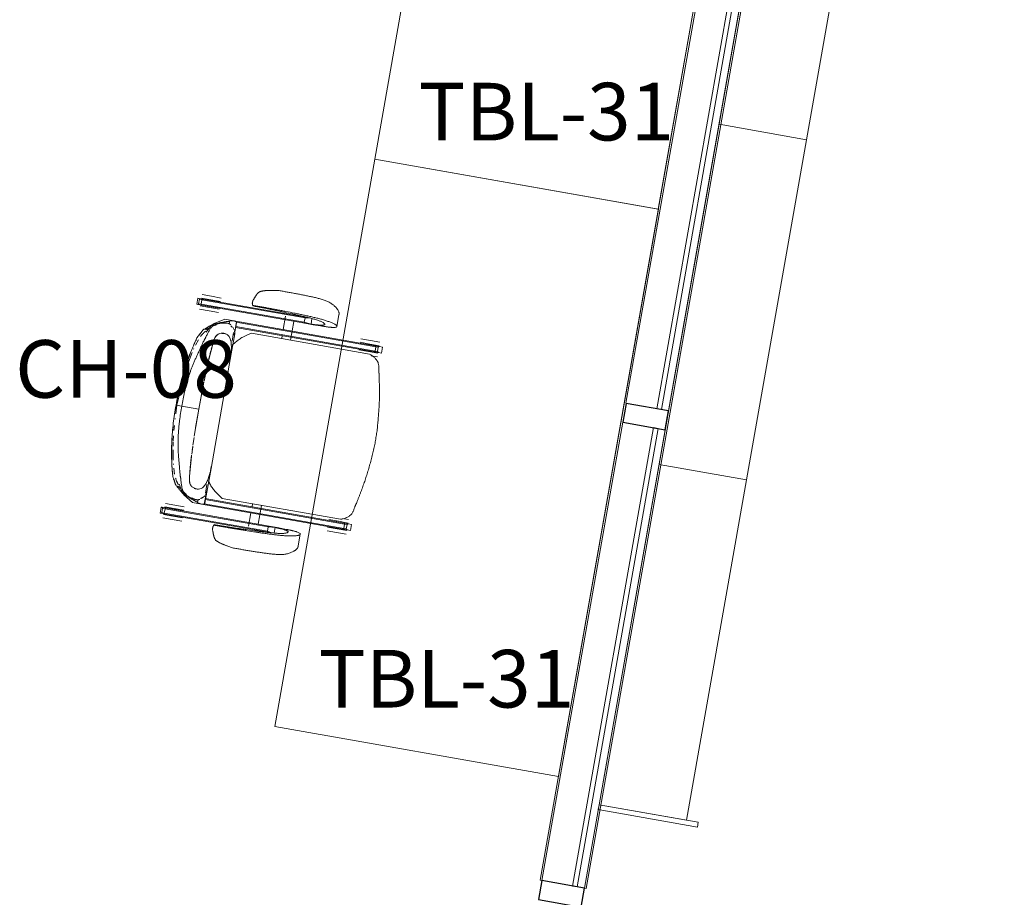
# Model space of a CAD drawing. Units: inches. Extents: x 607 to 3877, y -3711 to 158.
# Drawn here: x 3205 to 3308, y -3530 to -3439 of the extents above; entities that cross this region are included whole.
import ezdxf

# ---------------------------------------------------------------- set-up
doc = ezdxf.new("R2010")
doc.units = ezdxf.units.IN
doc.header["$MEASUREMENT"] = 0
for name, color, linetype, lineweight in [('A-GLAZ-CURT', 52, 'Continuous', 9), ('A-GLAZ-CWMG', 51, 'Continuous', 9), ('I-FURN', 30, 'Continuous', 9), ('I-FURN-IDEN', 211, 'Continuous', 13), ('I-WALL', 2, 'Continuous', 9)]:
    doc.layers.add(name, color=color, linetype=linetype, lineweight=lineweight)
doc.styles.add('Arial Narrow_1', font='ARIALN.TTF', dxfattribs={"width": 0.75, "height": 9})

# ---------------------------------------------------------------- blocks, each defined once
blk = doc.blocks.new('Rectangular Mullion - 2_ x 4_5_ rectangular-3909817-First Floor_Finish Plan')
at = {"layer": 'A-GLAZ-CWMG', "lineweight": 30}
for p, q in [((-1, 2.25), (1, 2.25)), ((-1, -2.25), (-1, 2.25)), ((1, 2.25), (1, -2.25)), ((1, -2.25), (-1, -2.25))]:
    blk.add_line(p, q, dxfattribs=at)
blk = doc.blocks.new('System Panel - OSU_Glazing 1_2_ INTERIOR-3909820-First Floor_Finish Plan')
at = {"layer": 'A-GLAZ-CURT'}
for p, q in [((23.25, 1.5), (-25.25, 1.5)), ((-25.25, 1.5), (-25.25, 1)), ((23.25, 1), (23.25, 1.5)), ((-25.25, 1), (23.25, 1))]:
    blk.add_line(p, q, dxfattribs=at)
blk = doc.blocks.new('Rectangular Mullion - 2_ x 4_5_ rectangular-3909721-First Floor_Finish Plan')
at = {"layer": 'A-GLAZ-CWMG'}
for p, q in [((227.09, -3528.44), (235.51, -3480.68)), ((231.52, -3529.22), (239.94, -3481.46))]:
    blk.add_line(p, q, dxfattribs=at)
blk = doc.blocks.new('Rectangular Mullion - 2_ x 4_5_ rectangular-3907640-First Floor_Finish Plan')
at = {"layer": 'A-GLAZ-CWMG', "lineweight": 30}
for p, q in [((-1, 2.25), (1, 2.25)), ((-1, -2.25), (-1, 2.25)), ((1, 2.25), (1, -2.25)), ((1, -2.25), (-1, -2.25))]:
    blk.add_line(p, q, dxfattribs=at)
blk = doc.blocks.new('System Panel - OSU_Glazing 1_2_ INTERIOR-3907647-First Floor_Finish Plan')
at = {"layer": 'A-GLAZ-CURT'}
for p, q in [((24.19, 1.5), (-24.19, 1.5)), ((-24.19, 1.5), (-24.19, 1)), ((24.19, 1), (24.19, 1.5)), ((-24.19, 1), (24.19, 1))]:
    blk.add_line(p, q, dxfattribs=at)
blk = doc.blocks.new('Rectangular Mullion - 2_ x 4_5_ rectangular-3907351-First Floor_Finish Plan')
at = {"layer": 'A-GLAZ-CWMG'}
for p, q in [((244.6, -3429.1), (253, -3381.46)), ((249.03, -3429.88), (257.43, -3382.25))]:
    blk.add_line(p, q, dxfattribs=at)
blk = doc.blocks.new('1250 F - Table - Rectangular - TBL-XXC-V170-A101 - First Floor Plan - Floor boxes and DATA')
for p, q in [((-15, -36), (-15, 24)), ((-15, 24), (15, 24)), ((15, 24), (15, -36)), ((-15, -36), (15, -36))]:
    blk.add_line(p, q)
blk = doc.blocks.new('CML_Standard_Task Chair - CH-13 - Sit on it Baja-3327827-A101 - First Floor Plan - Floor boxes and DATA')
at = {"layer": 'I-FURN'}
for p, q in [((2.65, 13.63), (2.78, 13.61)), ((2.98, 13.58), (3.08, 13.56)), ((3.42, 13.51), (3.82, 13.43)), ((5.03, 12.43), (5.07, 12.32)), ((-3.94, 12.22), (-3.94, 10.99)), ((-1.24, 11.34), (-1.24, 10.76)), ((-1.24, 10.76), (-1.24, 11.34)), ((-0.96, 11.37), (-0.52, 11.29)), ((-0.59, 11.37), (-0.75, 11.39)), ((-0.59, 11.37), (10.32, 11.37)), ((-0.52, 11.29), (-0.59, 11.37)), ((-0.52, 11.29), (-0.59, 11.37)), ((5.06, 11.57), (5.1, 11.63)), ((5.17, 11.97), (5.16, 11.82)), ((8.46, 11.81), (9.47, 11.81)), ((9.47, 11.44), (8.46, 11.44)), ((9.27, 11.44), (9.27, 11.37)), ((9.47, 11.81), (10.47, 11.81)), ((10.47, 11.44), (9.47, 11.44)), ((9.66, 11.37), (9.66, 11.44)), ((10.32, 11.37), (10.4, 11.29)), ((10.32, 11.37), (10.72, 11.37)), ((10.4, 11.29), (10.32, 11.37)), ((10.67, 11.29), (10.7, 11.33)), ((10.7, 11.33), (10.72, 11.37)), ((10.72, 11.37), (10.84, 11.37)), ((10.84, 11.37), (10.84, 10.73)), ((-2.25, 10.76), (-1.46, 10.73)), ((-1.74, 10.76), (-2.25, 10.76)), ((-1.24, 10.76), (-1.74, 10.76)), ((-0.59, 10.73), (-1.46, 10.73)), ((-1.46, 10.73), (-0.59, 10.73)), ((-1.24, 10.76), (-0.52, 10.82)), ((-0.59, 10.73), (-1.24, 10.76)), ((-0.52, 10.82), (-0.59, 10.73)), ((-0.52, 10.82), (-0.59, 10.73)), ((-0.59, 10.73), (10.32, 10.73)), ((10.4, 11.29), (-0.52, 11.29)), ((-0.52, 11.29), (-0.52, 10.82)), ((-0.52, 10.82), (-0.52, 11.29)), ((10.4, 10.82), (-0.52, 10.82)), ((0.56, 10.73), (0.56, 8.74)), ((1.51, 9.7), (1.51, 11.1)), ((8.39, 10.73), (9.47, 10.73)), ((8.46, 10.64), (9.47, 10.64)), ((8.46, 10.28), (9.47, 10.28)), ((9.27, 10.73), (9.27, 10.64)), ((9.47, 10.73), (10.54, 10.73)), ((9.47, 10.64), (10.47, 10.64)), ((9.47, 10.28), (10.47, 10.28)), ((9.66, 10.64), (9.66, 10.73)), ((10.32, 10.73), (10.4, 10.82)), ((10.32, 10.73), (10.4, 10.82)), ((10.72, 10.73), (10.32, 10.73)), ((10.4, 11.29), (10.67, 11.29)), ((10.4, 10.82), (10.4, 11.29)), ((10.4, 10.82), (10.4, 11.29)), ((10.67, 10.82), (10.4, 10.82)), ((10.67, 11.29), (10.67, 10.82)), ((10.7, 10.78), (10.67, 10.82)), ((10.72, 10.73), (10.7, 10.78)), ((10.84, 10.73), (10.72, 10.73)), ((-9.01, 9.7), (-8.68, 9.7)), ((-9.01, 9.06), (-9.01, 9.7)), ((-8.23, 9.7), (-8.68, 9.7)), ((-8.68, 9.7), (-8.56, 9.61)), ((-7.63, 10.15), (-8.64, 10.15)), ((-7.63, 9.78), (-8.64, 9.78)), ((-8.56, 9.61), (-8.3, 9.61)), ((-8.56, 9.61), (-8.56, 9.15)), ((-8.3, 9.61), (-8.23, 9.7)), ((-8.3, 9.61), (-8.23, 9.7)), ((-8.3, 9.61), (6.47, 9.61)), ((-8.3, 9.15), (-8.3, 9.61)), ((-8.3, 9.15), (-8.3, 9.61)), ((-8.23, 9.7), (6.74, 9.7)), ((-7.83, 9.78), (-7.83, 9.7)), ((-6.62, 10.15), (-7.63, 10.15)), ((-6.62, 9.78), (-7.63, 9.78)), ((-7.43, 9.7), (-7.43, 9.78)), ((6.43, 9.54), (6.43, 8.38)), ((6.45, 8.55), (6.45, 9.48)), ((7.68, 9.7), (6.75, 9.7)), ((7.17, 9.59), (6.75, 9.7)), ((7.17, 9.28), (7.17, 9.59)), ((7.61, 9.33), (7.35, 9.33)), ((7.68, 9.7), (8.72, 9.06)), ((7.94, 9.27), (8.03, 9.25)), ((8.07, 9.27), (7.95, 9.29)), ((8.06, 9.25), (7.96, 9.27)), ((-8.69, 9.06), (-9.01, 9.06)), ((-8.56, 9.15), (-8.69, 9.06)), ((-8.69, 9.06), (-8.23, 9.06)), ((-8.64, 8.98), (-7.63, 8.98)), ((-8, 8.61), (-8.64, 8.61)), ((-8.3, 9.15), (-8.56, 9.15)), ((6.45, 9.15), (-8.3, 9.15)), ((-8.23, 9.06), (-8.3, 9.15)), ((-8.23, 9.06), (-8.3, 9.15)), ((6.46, 9.06), (-8.23, 9.06)), ((-7.83, 9.06), (-7.83, 8.98)), ((4.71, 8.74), (-7.79, 8.74)), ((-7.63, 8.98), (-6.62, 8.98)), ((-7.43, 8.98), (-7.43, 9.06)), ((1.51, 8.74), (1.51, 9.06)), ((6.41, 8.37), (6.41, 5.87)), ((6.45, 8.23), (6.45, 8.48)), ((6.55, 8.78), (6.74, 9.04)), ((6.55, 8.49), (6.55, 7.57)), ((7.45, 8.23), (7.33, 8.21)), ((7.76, 8.19), (7.46, 8.23)), ((7.78, 8.23), (7.52, 8.23)), ((8.26, 9.21), (8.19, 9.23)), ((8.4, 9.07), (9.04, 8.58)), ((8.47, 8.94), (8.55, 8.91)), ((8.49, 9.12), (8.57, 9.09)), ((8.5, 9.07), (8.6, 9.07)), ((8.69, 9.07), (8.55, 9.12)), ((8.55, 8.91), (8.57, 9.06)), ((8.57, 9.06), (8.72, 9.06)), ((8.6, 9.07), (8.69, 9.07)), ((8.72, 9.06), (8.76, 8.97)), ((9.05, 8.78), (8.73, 9.04)), ((8.73, 9.02), (8.95, 8.78)), ((8.82, 8.76), (8.89, 8.7)), ((9, 8.71), (9.25, 8.29)), ((9.1, 8.53), (9.32, 8.31)), ((9.25, 8.29), (9.36, 8.03)), ((9.68, 8.29), (9.25, 8.29)), ((9.51, 8.33), (9.29, 8.56)), ((6.17, 7.57), (6.47, 7.18)), ((6.59, 7.27), (6.52, 6.99)), ((6.52, 6.97), (6.57, 7.22)), ((6.65, 7.49), (6.59, 7.28)), ((6.73, 7.67), (6.66, 7.5)), ((6.67, 7.52), (6.74, 7.68)), ((6.84, 7.87), (6.74, 7.68)), ((6.94, 7.99), (6.84, 7.87)), ((6.84, 7.87), (6.94, 7.99)), ((7.07, 8.1), (6.94, 7.99)), ((7.06, 8.1), (7.19, 8.17)), ((7.32, 8.21), (7.07, 8.1)), ((8.05, 8.09), (7.76, 8.2)), ((7.95, 8.13), (8.08, 8.05)), ((8.48, 7.07), (8.38, 7.59)), ((10.05, 7.61), (9.82, 8.01)), ((6.43, 6.33), (6.42, 5.7)), ((6.43, 6.33), (6.48, 6.72)), ((6.46, 6.56), (6.44, 6.34)), ((6.52, 6.97), (6.48, 6.73)), ((8.47, 7.05), (8.52, 6.72)), ((8.64, 4.98), (8.48, 7.07)), ((8.53, 6.59), (8.59, 5.8)), ((10.04, 7.12), (10.24, 6.49)), ((10.29, 7), (10.25, 7.12)), ((10.41, 6.56), (10.28, 7.03)), ((6.41, 5.87), (6.41, -5.86)), ((6.42, 5.64), (6.42, 6.08)), ((8.6, 5.68), (8.65, 4.86)), ((10.34, 6.14), (10.36, 6.06)), ((10.44, 5.68), (10.65, 4.64)), ((10.78, 4.7), (10.61, 5.64)), ((8.68, 3.97), (8.65, 4.75)), ((8.67, 4.33), (8.69, 3.9)), ((10.71, 4.27), (10.78, 3.83)), ((10.85, 4.23), (10.79, 4.65)), ((8.71, 2.98), (8.69, 3.81)), ((10.79, 3.7), (10.85, 3.18)), ((10.96, 3.49), (10.92, 3.77)), ((8.73, 0), (8.72, 2.87)), ((8.72, 2.87), (8.73, 2.06)), ((10.9, 2.65), (10.94, 2.11)), ((11.08, 2.15), (11.04, 2.64)), ((8.73, 1.95), (8.73, 0)), ((10.98, 1.47), (10.99, 1.38)), ((8.72, -2.87), (8.73, 0)), ((10.54, 0), (8.73, 0)), ((8.73, 0), (8.73, -1.95)), ((8.73, 0), (10.54, 0)), ((10.54, 0), (11.15, 0)), ((11.15, 0), (10.54, 0)), ((11.02, 0.88), (11.05, 0)), ((11.05, 0), (11.02, -0.88)), ((11.05, 0), (11.15, 0)), ((11.15, 0), (11.05, 0)), ((11.15, 0), (11.13, 0.96)), ((11.13, -0.96), (11.15, 0)), ((10.99, -1.38), (10.98, -1.47)), ((8.65, -4.75), (8.71, -2.98)), ((8.73, -2.06), (8.72, -2.87)), ((10.94, -2.11), (10.9, -2.62)), ((11.05, -2.55), (11.08, -2.15)), ((8.69, -3.9), (8.67, -4.28)), ((10.78, -3.83), (10.72, -4.19)), ((10.85, -3.18), (10.79, -3.7)), ((10.92, -3.77), (10.96, -3.49)), ((8.48, -7.07), (8.64, -4.98)), ((8.65, -4.86), (8.6, -5.68)), ((10.65, -4.64), (10.44, -5.68)), ((10.61, -5.64), (10.78, -4.7)), ((10.71, -4.27), (10.65, -4.62)), ((10.79, -4.65), (10.87, -4.14)), ((6.41, -5.86), (6.41, -8.37)), ((6.42, -5.64), (6.42, -5.69)), ((6.42, -6.08), (6.42, -5.64)), ((6.42, -5.7), (6.43, -6.33)), ((8.59, -5.84), (8.56, -6.22)), ((10.36, -6.06), (10.34, -6.14)), ((6.47, -7.18), (6.2, -7.53)), ((6.48, -6.72), (6.43, -6.33)), ((6.44, -6.34), (6.46, -6.56)), ((6.48, -6.73), (6.52, -6.97)), ((6.58, -7.24), (6.52, -6.97)), ((6.52, -6.99), (6.59, -7.27)), ((8.4, -7.54), (8.48, -7.07)), ((8.52, -6.72), (8.47, -7.05)), ((8.55, -6.39), (8.53, -6.59)), ((10.24, -6.49), (10.04, -7.12)), ((10.25, -7.12), (10.29, -7)), ((10.28, -7.03), (10.41, -6.56)), ((6.55, -7.57), (6.55, -8.49)), ((6.59, -7.28), (6.65, -7.48)), ((6.74, -7.68), (6.65, -7.48)), ((6.68, -7.55), (6.73, -7.67)), ((6.74, -7.68), (6.85, -7.87)), ((6.84, -7.86), (6.94, -7.99)), ((6.95, -8), (6.85, -7.87)), ((6.95, -8), (7.07, -8.1)), ((7.19, -8.17), (7.07, -8.1)), ((7.08, -8.11), (7.32, -8.21)), ((7.33, -8.21), (7.45, -8.23)), ((7.46, -8.23), (7.76, -8.19)), ((7.76, -8.2), (8.05, -8.09)), ((8.02, -8.09), (7.95, -8.13)), ((9.36, -8.03), (9.25, -8.29)), ((9.82, -8.01), (10.05, -7.61)), ((-9.01, -9.06), (-8.69, -9.06)), ((-9.01, -9.7), (-9.01, -9.06)), ((-8.69, -9.06), (-8.56, -9.15)), ((-8.69, -9.06), (-8.23, -9.06)), ((-8.64, -8.61), (-8, -8.61)), ((-7.63, -8.98), (-8.64, -8.98)), ((-8.56, -9.15), (-8.56, -9.61)), ((-8.56, -9.15), (-8.3, -9.15)), ((-8.23, -9.06), (-8.3, -9.15)), ((-8.3, -9.15), (-8.23, -9.06)), ((-8.3, -9.15), (-8.3, -9.61)), ((-8.3, -9.15), (6.45, -9.15)), ((-8.3, -9.61), (-8.3, -9.15)), ((-8.23, -9.06), (6.46, -9.06)), ((-7.83, -8.98), (-7.83, -9.06)), ((-7.79, -8.74), (4.71, -8.74)), ((-6.62, -8.98), (-7.63, -8.98)), ((-7.43, -9.06), (-7.43, -8.98)), ((0.56, -8.74), (0.56, -10.73)), ((1.51, -9.06), (1.51, -8.74)), ((6.43, -8.38), (6.43, -9.54)), ((6.45, -8.48), (6.45, -8.23)), ((6.45, -9.48), (6.45, -8.55)), ((6.74, -9.04), (6.55, -8.78)), ((6.95, -9.14), (6.79, -9.02)), ((7.52, -8.23), (7.78, -8.23)), ((8.72, -9.06), (7.68, -9.7)), ((8.21, -9.23), (8.26, -9.21)), ((9.04, -8.58), (8.4, -9.07)), ((8.55, -8.91), (8.47, -8.94)), ((8.57, -9.09), (8.49, -9.12)), ((8.6, -9.07), (8.5, -9.07)), ((8.57, -9.06), (8.55, -8.91)), ((8.55, -9.12), (8.69, -9.07)), ((8.72, -9.06), (8.57, -9.06)), ((8.69, -9.07), (8.6, -9.07)), ((8.76, -8.97), (8.72, -9.06)), ((8.73, -9.04), (9.05, -8.77)), ((8.95, -8.78), (8.73, -9.02)), ((8.89, -8.7), (8.82, -8.76)), ((9.25, -8.29), (9, -8.71)), ((9.32, -8.31), (9.1, -8.53)), ((9.25, -8.29), (9.68, -8.29)), ((9.29, -8.55), (9.5, -8.33)), ((-8.68, -9.7), (-9.01, -9.7)), ((-8.56, -9.61), (-8.68, -9.7)), ((-8.68, -9.7), (-8.23, -9.7)), ((-8.64, -9.78), (-7.63, -9.78)), ((-8.64, -10.15), (-7.63, -10.15)), ((-8.3, -9.61), (-8.56, -9.61)), ((-8.3, -9.61), (6.47, -9.61)), ((-8.23, -9.7), (-8.3, -9.61)), ((-8.23, -9.7), (-8.3, -9.61)), ((6.74, -9.7), (-8.23, -9.7)), ((-7.83, -9.7), (-7.83, -9.78)), ((-7.63, -9.78), (-6.62, -9.78)), ((-7.63, -10.15), (-6.62, -10.15)), ((-7.43, -9.78), (-7.43, -9.7)), ((1.51, -11.1), (1.51, -9.7)), ((6.75, -9.7), (7.17, -9.59)), ((6.75, -9.7), (7.68, -9.7)), ((7.17, -9.59), (7.17, -9.28)), ((7.35, -9.33), (7.61, -9.33)), ((8.06, -9.25), (7.94, -9.27)), ((7.95, -9.29), (8.07, -9.27)), ((7.96, -9.27), (8.06, -9.25)), ((-3.94, -10.99), (-3.94, -12.22)), ((-2.25, -10.76), (-1.46, -10.73)), ((-2.25, -10.76), (-1.74, -10.76)), ((-1.74, -10.76), (-1.24, -10.76)), ((-1.46, -10.73), (-0.59, -10.73)), ((-1.46, -10.73), (-0.59, -10.73)), ((-0.59, -10.73), (-1.24, -10.76)), ((-1.24, -10.76), (-0.52, -10.82)), ((-1.24, -10.76), (-1.24, -11.34)), ((-1.24, -11.34), (-1.24, -10.76)), ((-0.52, -11.29), (-0.96, -11.37)), ((-0.59, -10.73), (-0.52, -10.82)), ((10.32, -10.73), (-0.59, -10.73)), ((-0.59, -10.73), (-0.52, -10.82)), ((-0.52, -11.29), (-0.59, -11.37)), ((-0.52, -11.29), (-0.59, -11.37)), ((-0.52, -10.82), (10.4, -10.82)), ((-0.52, -10.82), (-0.52, -11.29)), ((-0.52, -10.82), (-0.52, -11.29)), ((10.4, -11.29), (-0.52, -11.29)), ((9.47, -10.73), (8.39, -10.73)), ((9.47, -10.28), (8.46, -10.28)), ((9.47, -10.64), (8.46, -10.64)), ((9.27, -10.64), (9.27, -10.73)), ((10.47, -10.28), (9.47, -10.28)), ((10.47, -10.64), (9.47, -10.64)), ((10.54, -10.73), (9.47, -10.73)), ((9.66, -10.73), (9.66, -10.64)), ((10.32, -10.73), (10.72, -10.73)), ((10.4, -10.82), (10.32, -10.73)), ((10.4, -10.82), (10.32, -10.73)), ((10.32, -11.37), (10.4, -11.29)), ((10.32, -11.37), (10.4, -11.29)), ((10.4, -10.82), (10.4, -11.29)), ((10.4, -11.29), (10.4, -10.82)), ((10.67, -10.82), (10.4, -10.82)), ((10.4, -11.29), (10.67, -11.29)), ((10.67, -10.82), (10.7, -10.78)), ((10.67, -11.29), (10.67, -10.82)), ((10.7, -11.33), (10.67, -11.29)), ((10.7, -10.78), (10.72, -10.73)), ((10.72, -10.73), (10.84, -10.73)), ((10.84, -10.73), (10.84, -11.37)), ((-0.59, -11.37), (-0.75, -11.39)), ((-0.59, -11.37), (10.32, -11.37)), ((5.07, -12.32), (5.03, -12.43)), ((5.1, -11.63), (5.06, -11.57)), ((5.16, -11.82), (5.17, -11.97)), ((8.46, -11.44), (9.47, -11.44)), ((9.47, -11.81), (8.46, -11.81)), ((9.27, -11.37), (9.27, -11.44)), ((9.47, -11.44), (10.47, -11.44)), ((10.47, -11.81), (9.47, -11.81)), ((9.66, -11.44), (9.66, -11.37)), ((10.72, -11.37), (10.32, -11.37)), ((10.72, -11.37), (10.7, -11.33)), ((10.84, -11.37), (10.72, -11.37)), ((2.78, -13.61), (2.65, -13.63)), ((3.08, -13.56), (2.98, -13.58)), ((3.82, -13.43), (3.42, -13.51))]:
    blk.add_line(p, q, dxfattribs=at)
for centre, start_param, end_param in [((-2.43, 304.91), 3.142319, 3.14651), ((-2.43, -304.91), 6.278268, 6.282459)]:
    blk.add_ellipse(centre, major_axis=(0, 294.15), ratio=0.824818, start_param=start_param, end_param=end_param, dxfattribs=at)
for points, knots in [([(2.65, 13.63), (2.51, 13.63), (2.21, 13.62), (1.78, 13.62), (1.35, 13.62), (0.92, 13.61), (0.49, 13.61), (0.06, 13.6), (-0.29, 13.59), (-0.57, 13.58), (-0.79, 13.57), (-1, 13.57), (-1.21, 13.56), (-1.42, 13.54), (-1.63, 13.52), (-1.84, 13.5), (-2.05, 13.48), (-2.25, 13.45), (-2.44, 13.41), (-2.63, 13.36), (-2.81, 13.3), (-2.98, 13.23), (-3.15, 13.15), (-3.3, 13.06), (-3.45, 12.96), (-3.56, 12.87), (-3.64, 12.8), (-3.7, 12.75), (-3.75, 12.69), (-3.81, 12.62), (-3.87, 12.52), (-3.91, 12.43), (-3.93, 12.36), (-3.94, 12.3), (-3.94, 12.26), (-3.94, 12.23), (-3.94, 12.22)], [0, 0, 0, 0, 0.0357143, 0.0714286, 0.1071429, 0.1428571, 0.1785714, 0.2142857, 0.25, 0.2678571, 0.2857143, 0.3035714, 0.3214286, 0.3392857, 0.3571429, 0.375, 0.3928571, 0.4107143, 0.4285714, 0.4464286, 0.4642857, 0.4821429, 0.5, 0.5178571, 0.5357143, 0.5535714, 0.5625, 0.5714286, 0.5803571, 0.5892857, 0.6071429, 0.625, 0.6339286, 0.6428571, 0.6517857, 0.657252, 0.657252, 0.657252, 0.657252]), ([(5.1, 11.63), (5.12, 11.66), (5.14, 11.73), (5.16, 11.83), (5.17, 11.91), (5.17, 11.97), (5.17, 12), (5.16, 12.03), (5.16, 12.05), (5.16, 12.09), (5.14, 12.15), (5.11, 12.23), (5.07, 12.33), (5.03, 12.43), (5, 12.52), (4.96, 12.62), (4.93, 12.69), (4.91, 12.75), (4.89, 12.77), (4.88, 12.8), (4.87, 12.82), (4.85, 12.85), (4.82, 12.9), (4.78, 12.97), (4.72, 13.04), (4.68, 13.09), (4.63, 13.13), (4.56, 13.18), (4.46, 13.23), (4.38, 13.26), (4.32, 13.28), (4.28, 13.3), (4.26, 13.31), (4.24, 13.31), (4.21, 13.33), (4.15, 13.34), (4.08, 13.36), (4, 13.38), (3.94, 13.4), (3.87, 13.41), (3.79, 13.43), (3.64, 13.46), (3.46, 13.5), (3.27, 13.53), (3.08, 13.56), (2.87, 13.6), (2.72, 13.62), (2.65, 13.63)], [0, 0, 0, 0, 0.027778, 0.055556, 0.083333, 0.097222, 0.104167, 0.111111, 0.118056, 0.125, 0.138889, 0.166667, 0.194444, 0.222222, 0.25, 0.277778, 0.305556, 0.319444, 0.326389, 0.333333, 0.340278, 0.347222, 0.361111, 0.388889, 0.416667, 0.430556, 0.444444, 0.472222, 0.5, 0.527778, 0.541667, 0.548611, 0.555556, 0.5625, 0.569444, 0.583333, 0.611111, 0.638889, 0.652778, 0.666667, 0.694444, 0.722222, 0.777778, 0.833333, 0.888889, 0.944444, 1, 1, 1, 1]), ([(-2.25, 10.76), (-2.35, 10.76), (-2.49, 10.76), (-2.66, 10.76), (-2.78, 10.76), (-2.89, 10.77), (-2.99, 10.77), (-3.09, 10.77), (-3.2, 10.78), (-3.3, 10.79), (-3.41, 10.8), (-3.51, 10.81), (-3.64, 10.83), (-3.79, 10.86), (-3.89, 10.9), (-3.93, 10.95), (-3.95, 10.98), (-3.94, 11.02), (-3.9, 11.07), (-3.84, 11.11), (-3.74, 11.16), (-3.62, 11.2), (-3.47, 11.25), (-3.3, 11.28), (-3.12, 11.32), (-2.93, 11.35), (-2.74, 11.38), (-2.55, 11.41), (-2.28, 11.44), (-1.94, 11.47), (-1.58, 11.49), (-1.3, 11.51), (-1.08, 11.52), (-0.86, 11.53), (-0.57, 11.55), (-0.2, 11.56), (0.24, 11.57), (0.82, 11.59), (1.41, 11.6), (2, 11.61), (2.38, 11.62), (2.68, 11.62), (2.97, 11.62), (3.35, 11.63), (3.81, 11.63), (4.25, 11.63), (4.64, 11.63), (4.93, 11.63), (5.1, 11.63)], [0, 0, 0, 0, 0.03125, 0.046875, 0.0625, 0.078125, 0.09375, 0.109375, 0.125, 0.140625, 0.15625, 0.171875, 0.1875, 0.21875, 0.25, 0.265625, 0.28125, 0.296875, 0.3125, 0.328125, 0.34375, 0.359375, 0.375, 0.390625, 0.40625, 0.421875, 0.4375, 0.453125, 0.46875, 0.5, 0.53125, 0.546875, 0.5625, 0.578125, 0.59375, 0.625, 0.65625, 0.6875, 0.75, 0.78125, 0.8125, 0.828125, 0.84375, 0.875, 0.90625, 0.9375, 0.96875, 1, 1, 1, 1]), ([(5.06, 11.57), (4.88, 11.57), (4.64, 11.57), (4.38, 11.57), (4.21, 11.57), (4.03, 11.56), (3.83, 11.56), (3.61, 11.55), (3.39, 11.55), (3.18, 11.54), (2.89, 11.54), (2.53, 11.53), (2.11, 11.51), (1.55, 11.49), (0.99, 11.47), (0.44, 11.45), (0.01, 11.43), (-0.34, 11.41), (-0.61, 11.4), (-0.82, 11.38), (-1.03, 11.37), (-1.23, 11.35), (-1.43, 11.33), (-1.64, 11.31), (-1.83, 11.28), (-2.01, 11.25), (-2.18, 11.22), (-2.32, 11.18), (-2.45, 11.14), (-2.54, 11.09), (-2.6, 11.06), (-2.63, 11.03), (-2.66, 11), (-2.67, 10.98), (-2.66, 10.94), (-2.6, 10.92), (-2.53, 10.89), (-2.45, 10.87), (-2.36, 10.85), (-2.28, 10.83), (-2.21, 10.82), (-2.15, 10.81), (-2.06, 10.8), (-1.95, 10.79), (-1.85, 10.79), (-1.74, 10.78), (-1.62, 10.77), (-1.45, 10.77), (-1.32, 10.76), (-1.24, 10.76)], [0, 0, 0, 0, 0.035714, 0.053571, 0.071429, 0.089286, 0.107143, 0.125, 0.142857, 0.160714, 0.178571, 0.214286, 0.25, 0.285714, 0.357143, 0.392857, 0.428571, 0.464286, 0.482143, 0.5, 0.517857, 0.535714, 0.553571, 0.571429, 0.589286, 0.607143, 0.625, 0.642857, 0.660714, 0.678571, 0.696429, 0.705357, 0.714286, 0.732143, 0.75, 0.767857, 0.785714, 0.803571, 0.821429, 0.839286, 0.848214, 0.857143, 0.875, 0.892857, 0.910714, 0.928571, 0.946429, 0.964286, 1, 1, 1, 1]), ([(6.75, 9.7), (6.74, 9.7), (6.71, 9.7), (6.66, 9.69), (6.62, 9.68), (6.59, 9.68), (6.57, 9.67), (6.55, 9.66), (6.53, 9.65), (6.51, 9.65), (6.5, 9.64), (6.48, 9.62), (6.46, 9.61), (6.45, 9.59), (6.43, 9.56), (6.43, 9.52), (6.44, 9.5), (6.45, 9.48)], [0, 0, 0, 0, 0.083333, 0.166667, 0.25, 0.291667, 0.333333, 0.416667, 0.5, 0.541667, 0.583333, 0.666667, 0.708333, 0.75, 0.833333, 0.916667, 1, 1, 1, 1]), ([(6.99, 9.24), (7.01, 9.25), (7.04, 9.26), (7.1, 9.29), (7.18, 9.31), (7.28, 9.33), (7.39, 9.33), (7.48, 9.33), (7.54, 9.32), (7.56, 9.32)], [-0.52631579, -0.52631579, -0.52631579, -0.52631579, -0.51973684, -0.51315789, -0.5, -0.48684211, -0.47368421, -0.46052632, -0.45394737, -0.45394737, -0.45394737, -0.45394737]), ([(8.57, 9.06), (8.51, 9.08), (8.41, 9.11), (8.28, 9.16), (8.19, 9.2), (8.12, 9.24), (8.07, 9.26), (8.02, 9.28), (7.94, 9.32), (7.84, 9.35), (7.74, 9.39), (7.65, 9.42), (7.59, 9.44), (7.53, 9.46), (7.46, 9.49), (7.36, 9.52), (7.26, 9.55), (7.2, 9.58), (7.17, 9.59)], [0, 0, 0, 0, 0.083333, 0.166667, 0.25, 0.291667, 0.333333, 0.375, 0.416667, 0.5, 0.583333, 0.625, 0.666667, 0.708333, 0.75, 0.833333, 0.916667, 1, 1, 1, 1]), ([(7.58, 9.31), (7.59, 9.31), (7.64, 9.3), (7.73, 9.28), (7.85, 9.25), (7.97, 9.23), (8.07, 9.21), (8.16, 9.18), (8.22, 9.16), (8.27, 9.14), (8.31, 9.12), (8.33, 9.11), (8.35, 9.1), (8.36, 9.09), (8.39, 9.08), (8.43, 9.05), (8.46, 9.03), (8.49, 9.02)], [-0.45153835, -0.45153835, -0.45153835, -0.45153835, -0.44736842, -0.43421053, -0.42105263, -0.40789474, -0.39473684, -0.38815789, -0.38157895, -0.375, -0.37171053, -0.37006579, -0.36842105, -0.36677632, -0.36513158, -0.36184211, -0.35526316, -0.35526316, -0.35526316, -0.35526316]), ([(-7.79, 8.74), (-7.88, 8.71), (-8.06, 8.64), (-8.27, 8.53), (-8.43, 8.42), (-8.54, 8.34), (-8.63, 8.26), (-8.69, 8.2), (-8.72, 8.16), (-8.74, 8.14), (-8.76, 8.11), (-8.79, 8.07), (-8.84, 8), (-8.89, 7.9), (-8.94, 7.76), (-8.97, 7.62), (-9, 7.47), (-9.02, 7.32), (-9.05, 7.2), (-9.06, 7.11), (-9.08, 7.06), (-9.08, 7.03), (-9.09, 6.99), (-9.11, 6.94), (-9.13, 6.86), (-9.16, 6.74), (-9.19, 6.59), (-9.23, 6.39), (-9.28, 6.14), (-9.34, 5.85), (-9.4, 5.55), (-9.45, 5.26), (-9.5, 4.97), (-9.55, 4.68), (-9.6, 4.41), (-9.65, 4.05), (-9.71, 3.59), (-9.77, 3.1), (-9.81, 2.69), (-9.84, 2.39), (-9.87, 2.09), (-9.9, 1.68), (-9.94, 1.18), (-9.96, 0.58), (-9.97, 0.19), (-9.96, 0)], [0, 0, 0, 0, 0.03125, 0.0625, 0.078125, 0.09375, 0.109375, 0.117188, 0.121094, 0.125, 0.128906, 0.132812, 0.140625, 0.15625, 0.171875, 0.1875, 0.203125, 0.21875, 0.234375, 0.242188, 0.246094, 0.25, 0.253906, 0.257812, 0.265625, 0.28125, 0.296875, 0.3125, 0.34375, 0.375, 0.40625, 0.4375, 0.46875, 0.5, 0.53125, 0.5625, 0.625, 0.6875, 0.71875, 0.75, 0.78125, 0.8125, 0.875, 0.9375, 1, 1, 1, 1]), ([(6.47, 7.18), (6.46, 7.18), (6.37, 7.31), (6.19, 7.56), (5.87, 7.89), (5.41, 8.3), (5.02, 8.57), (4.71, 8.74)], [0.7480742, 0.7480742, 0.7480742, 0.7480742, 0.75, 0.8, 0.85, 0.9, 1, 1, 1, 1]), ([(6.42, 8.29), (6.41, 8.34), (6.41, 8.4), (6.43, 8.48), (6.44, 8.52), (6.45, 8.55), (6.46, 8.59), (6.47, 8.63), (6.49, 8.67), (6.51, 8.69), (6.51, 8.7)], [-0.65748759, -0.65748759, -0.65748759, -0.65748759, -0.64473684, -0.63815789, -0.63486842, -0.63157895, -0.62828947, -0.625, -0.61842105, -0.61477996, -0.61477996, -0.61477996, -0.61477996]), ([(6.75, 8.98), (6.77, 8.99), (6.8, 9.03), (6.85, 9.08), (6.9, 9.12), (6.94, 9.13), (6.95, 9.14)], [0.6117604, 0.6117604, 0.6117604, 0.6117604, 0.6666667, 0.75, 0.7916667, 0.8333333, 0.8333333, 0.8333333, 0.8333333]), ([(7.32, 8.21), (7.34, 8.21), (7.42, 8.23), (7.51, 8.23), (7.61, 8.23), (7.68, 8.21), (7.73, 8.2), (7.76, 8.2)], [0.51002962, 0.51002962, 0.51002962, 0.51002962, 0.52173913, 0.54347826, 0.55434783, 0.56521739, 0.57516398, 0.57516398, 0.57516398, 0.57516398]), ([(8.56, 8.98), (8.58, 8.96), (8.66, 8.92), (8.77, 8.82), (8.9, 8.67), (8.98, 8.51), (9.07, 8.32), (9.14, 8.1), (9.22, 7.87), (9.27, 7.69), (9.31, 7.54), (9.35, 7.42), (9.38, 7.33), (9.41, 7.25), (9.45, 7.13), (9.51, 6.92), (9.6, 6.62), (9.67, 6.3), (9.74, 6.06), (9.79, 5.87), (9.84, 5.69), (9.9, 5.45), (9.98, 5.15), (10.07, 4.79), (10.15, 4.42), (10.22, 4.06), (10.29, 3.7), (10.34, 3.33), (10.39, 2.97), (10.43, 2.6), (10.46, 2.24), (10.49, 1.88), (10.51, 1.39), (10.54, 0.76), (10.54, 0.26), (10.54, 0)], [-0.3484747, -0.3484747, -0.3484747, -0.3484747, -0.3421053, -0.3289474, -0.3157895, -0.3092105, -0.3026316, -0.2894737, -0.2828947, -0.2763158, -0.2697368, -0.2664474, -0.2631579, -0.2598684, -0.2565789, -0.25, -0.2368421, -0.2236842, -0.2171053, -0.2105263, -0.2039474, -0.1973684, -0.1842105, -0.1710526, -0.1578947, -0.1447368, -0.1315789, -0.1184211, -0.1052632, -0.0921053, -0.0789474, -0.0657895, -0.0526316, -0.0263158, 0, 0, 0, 0]), ([(9.58, 8.32), (9.56, 8.34), (9.47, 8.43), (9.34, 8.55), (9.22, 8.65), (9.15, 8.71), (9.1, 8.74), (9.05, 8.78), (8.99, 8.82), (8.92, 8.87), (8.84, 8.93), (8.76, 8.98), (8.71, 9.01), (8.69, 9.02)], [-0.1762093, -0.1762093, -0.1762093, -0.1762093, -0.1666667, -0.1388889, -0.125, -0.1180556, -0.1111111, -0.1041667, -0.0972222, -0.0833333, -0.0694444, -0.0555556, -0.0383016, -0.0383016, -0.0383016, -0.0383016]), ([(10.29, 7.02), (10.27, 7.1), (10.24, 7.21), (10.19, 7.36), (10.14, 7.47), (10.09, 7.58), (10.01, 7.72), (9.92, 7.89), (9.8, 8.09), (9.72, 8.22), (9.68, 8.29)], [-0.1666667, -0.1666667, -0.1666667, -0.1666667, -0.1388889, -0.125, -0.1111111, -0.0972222, -0.0833333, -0.0555556, -0.0277778, 0, 0, 0, 0]), ([(8.37, 7.62), (8.36, 7.64), (8.33, 7.71), (8.28, 7.82), (8.22, 7.91), (8.18, 7.96), (8.16, 7.99), (8.14, 8.01), (8.12, 8.03), (8.1, 8.05), (8.09, 8.06), (8.08, 8.07)], [0.33974793, 0.33974793, 0.33974793, 0.33974793, 0.34375, 0.35416667, 0.36458333, 0.36979167, 0.37239583, 0.375, 0.37760417, 0.38020833, 0.38393982, 0.38393982, 0.38393982, 0.38393982]), ([(8.25, 7.9), (8.26, 7.9), (8.29, 7.86), (8.34, 7.78), (8.37, 7.65), (8.39, 7.57), (8.39, 7.57)], [0.63976408, 0.63976408, 0.63976408, 0.63976408, 0.64130435, 0.65217391, 0.66304348, 0.66446646, 0.66446646, 0.66446646, 0.66446646]), ([(9.46, 8.14), (9.48, 8.11), (9.52, 8.06), (9.57, 8), (9.59, 7.97), (9.61, 7.94), (9.63, 7.92), (9.65, 7.88), (9.7, 7.81), (9.76, 7.72), (9.82, 7.6), (9.86, 7.53), (9.88, 7.5)], [-0.80458642, -0.80458642, -0.80458642, -0.80458642, -0.79166667, -0.78472222, -0.78125, -0.77777778, -0.77430556, -0.77083333, -0.76388889, -0.75, -0.73611111, -0.72607164, -0.72607164, -0.72607164, -0.72607164]), ([(11.15, 0), (11.15, 0.32), (11.14, 0.96), (11.11, 1.9), (11.04, 2.84), (10.96, 3.61), (10.87, 4.23), (10.79, 4.7), (10.71, 5.17), (10.64, 5.56), (10.57, 5.87), (10.52, 6.1), (10.48, 6.29), (10.44, 6.43), (10.42, 6.5), (10.41, 6.56), (10.39, 6.62), (10.37, 6.69), (10.35, 6.79), (10.33, 6.86), (10.33, 6.89)], [-1, -1, -1, -1, -0.8888889, -0.7777778, -0.6666667, -0.5555556, -0.5, -0.4444444, -0.3888889, -0.3333333, -0.3055556, -0.2777778, -0.25, -0.2361111, -0.2291667, -0.2222222, -0.2152778, -0.2083333, -0.1944444, -0.1820518, -0.1820518, -0.1820518, -0.1820518]), ([(-9.96, 0), (-9.97, -0.19), (-9.96, -0.47), (-9.95, -0.86), (-9.94, -1.15), (-9.92, -1.46), (-9.89, -1.77), (-9.87, -2.08), (-9.84, -2.39), (-9.81, -2.69), (-9.78, -2.99), (-9.75, -3.28), (-9.71, -3.57), (-9.68, -3.85), (-9.63, -4.21), (-9.56, -4.66), (-9.47, -5.16), (-9.4, -5.56), (-9.34, -5.85), (-9.28, -6.15), (-9.23, -6.39), (-9.19, -6.59), (-9.16, -6.73), (-9.13, -6.85), (-9.11, -6.94), (-9.1, -6.99), (-9.09, -7.02), (-9.08, -7.06), (-9.07, -7.11), (-9.05, -7.19), (-9.03, -7.31), (-9, -7.46), (-8.98, -7.61), (-8.94, -7.75), (-8.89, -7.89), (-8.84, -7.99), (-8.8, -8.06), (-8.77, -8.1), (-8.75, -8.13), (-8.72, -8.15), (-8.69, -8.19), (-8.63, -8.25), (-8.55, -8.33), (-8.43, -8.42), (-8.28, -8.52), (-8.06, -8.64), (-7.88, -8.71), (-7.79, -8.74)], [0, 0, 0, 0, 0.0625, 0.09375, 0.125, 0.15625, 0.1875, 0.21875, 0.25, 0.28125, 0.3125, 0.34375, 0.375, 0.40625, 0.4375, 0.5, 0.5625, 0.59375, 0.625, 0.65625, 0.6875, 0.703125, 0.71875, 0.734375, 0.742188, 0.746094, 0.75, 0.753906, 0.757812, 0.765625, 0.78125, 0.796875, 0.8125, 0.828125, 0.84375, 0.859375, 0.867188, 0.871094, 0.875, 0.878906, 0.882812, 0.890625, 0.90625, 0.921875, 0.9375, 0.96875, 1, 1, 1, 1]), ([(10.54, 0), (10.54, -0.26), (10.54, -0.76), (10.51, -1.39), (10.49, -1.88), (10.46, -2.24), (10.43, -2.6), (10.39, -2.97), (10.34, -3.33), (10.29, -3.7), (10.22, -4.06), (10.15, -4.42), (10.07, -4.79), (9.98, -5.15), (9.9, -5.45), (9.84, -5.69), (9.79, -5.87), (9.74, -6.06), (9.67, -6.3), (9.6, -6.62), (9.51, -6.92), (9.45, -7.13), (9.41, -7.25), (9.38, -7.33), (9.35, -7.42), (9.31, -7.54), (9.27, -7.69), (9.22, -7.87), (9.14, -8.1), (9.07, -8.32), (8.98, -8.51), (8.9, -8.67), (8.77, -8.82), (8.66, -8.92), (8.58, -8.96), (8.56, -8.98)], [-1, -1, -1, -1, -0.9736842, -0.9473684, -0.9342105, -0.9210526, -0.9078947, -0.8947368, -0.8815789, -0.8684211, -0.8552632, -0.8421053, -0.8289474, -0.8157895, -0.8026316, -0.7960526, -0.7894737, -0.7828947, -0.7763158, -0.7631579, -0.75, -0.7434211, -0.7401316, -0.7368421, -0.7335526, -0.7302632, -0.7236842, -0.7171053, -0.7105263, -0.6973684, -0.6907895, -0.6842105, -0.6710526, -0.6578947, -0.6515253, -0.6515253, -0.6515253, -0.6515253]), ([(10.33, -6.89), (10.33, -6.88), (10.35, -6.81), (10.37, -6.7), (10.39, -6.61), (10.41, -6.57), (10.41, -6.54), (10.44, -6.46), (10.48, -6.27), (10.53, -6.04), (10.58, -5.81), (10.64, -5.54), (10.71, -5.17), (10.82, -4.55), (10.94, -3.76), (11.04, -2.84), (11.11, -1.9), (11.14, -0.96), (11.15, -0.32), (11.15, 0)], [-0.8179482, -0.8179482, -0.8179482, -0.8179482, -0.8125, -0.7916667, -0.78125, -0.7786458, -0.7760417, -0.7708333, -0.75, -0.7083333, -0.6875, -0.6666667, -0.6111111, -0.5555556, -0.4444444, -0.3333333, -0.2222222, -0.1111111, 0, 0, 0, 0]), ([(4.71, -8.74), (5.02, -8.57), (5.41, -8.3), (5.87, -7.89), (6.19, -7.56), (6.37, -7.31), (6.46, -7.18), (6.47, -7.18)], [0, 0, 0, 0, 0.1, 0.15, 0.2, 0.25, 0.2519258, 0.2519258, 0.2519258, 0.2519258]), ([(9.68, -8.29), (9.74, -8.19), (9.86, -7.99), (10, -7.74), (10.09, -7.56), (10.13, -7.48), (10.16, -7.43), (10.22, -7.28), (10.26, -7.14), (10.29, -7.02)], [-1, -1, -1, -1, -0.9583333, -0.9166667, -0.8958333, -0.890625, -0.8854167, -0.875, -0.8333333, -0.8333333, -0.8333333, -0.8333333]), ([(7.76, -8.2), (7.73, -8.2), (7.68, -8.21), (7.61, -8.23), (7.51, -8.23), (7.42, -8.23), (7.34, -8.21), (7.32, -8.21)], [0.42461036, 0.42461036, 0.42461036, 0.42461036, 0.43478261, 0.44565217, 0.45652174, 0.47826087, 0.48996573, 0.48996573, 0.48996573, 0.48996573]), ([(8.08, -8.07), (8.09, -8.06), (8.1, -8.05), (8.12, -8.03), (8.14, -8.01), (8.16, -7.99), (8.18, -7.96), (8.23, -7.9), (8.29, -7.81), (8.34, -7.7), (8.37, -7.63), (8.37, -7.61)], [0.61606018, 0.61606018, 0.61606018, 0.61606018, 0.61979167, 0.62239583, 0.625, 0.62760417, 0.63020833, 0.63541667, 0.64583333, 0.65625, 0.66025207, 0.66025207, 0.66025207, 0.66025207]), ([(8.39, -7.57), (8.39, -7.58), (8.37, -7.65), (8.34, -7.78), (8.27, -7.89), (8.23, -7.94), (8.21, -7.95)], [0.33596352, 0.33596352, 0.33596352, 0.33596352, 0.33695652, 0.34782609, 0.35869565, 0.36642522, 0.36642522, 0.36642522, 0.36642522]), ([(9.88, -7.5), (9.86, -7.53), (9.82, -7.6), (9.76, -7.72), (9.7, -7.81), (9.65, -7.88), (9.63, -7.92), (9.61, -7.94), (9.59, -7.97), (9.57, -8), (9.52, -8.06), (9.48, -8.11), (9.46, -8.14)], [-0.27392836, -0.27392836, -0.27392836, -0.27392836, -0.26388889, -0.25, -0.23611111, -0.22916667, -0.22569444, -0.22222222, -0.21875, -0.21527778, -0.20833333, -0.19541358, -0.19541358, -0.19541358, -0.19541358]), ([(6.51, -8.7), (6.51, -8.69), (6.49, -8.67), (6.47, -8.63), (6.46, -8.59), (6.45, -8.55), (6.44, -8.52), (6.43, -8.48), (6.41, -8.4), (6.41, -8.34), (6.42, -8.29)], [-0.38522004, -0.38522004, -0.38522004, -0.38522004, -0.38157895, -0.375, -0.37171053, -0.36842105, -0.36513158, -0.36184211, -0.35526316, -0.34251241, -0.34251241, -0.34251241, -0.34251241]), ([(7.56, -9.32), (7.54, -9.32), (7.48, -9.33), (7.39, -9.33), (7.28, -9.33), (7.18, -9.31), (7.1, -9.29), (7.04, -9.26), (7, -9.25), (6.98, -9.23), (6.97, -9.23)], [-0.54605263, -0.54605263, -0.54605263, -0.54605263, -0.53947368, -0.52631579, -0.51315789, -0.5, -0.48684211, -0.48026316, -0.47368421, -0.47094155, -0.47094155, -0.47094155, -0.47094155]), ([(7.17, -9.59), (7.2, -9.58), (7.26, -9.55), (7.36, -9.52), (7.46, -9.49), (7.53, -9.46), (7.59, -9.44), (7.65, -9.42), (7.74, -9.39), (7.84, -9.35), (7.94, -9.32), (8.02, -9.28), (8.07, -9.26), (8.12, -9.24), (8.19, -9.2), (8.28, -9.16), (8.41, -9.11), (8.51, -9.08), (8.57, -9.06)], [0, 0, 0, 0, 0.083333, 0.166667, 0.25, 0.291667, 0.333333, 0.375, 0.416667, 0.5, 0.583333, 0.625, 0.666667, 0.708333, 0.75, 0.833333, 0.916667, 1, 1, 1, 1]), ([(8.49, -9.02), (8.46, -9.03), (8.43, -9.05), (8.39, -9.08), (8.36, -9.09), (8.35, -9.1), (8.33, -9.11), (8.31, -9.12), (8.27, -9.14), (8.22, -9.16), (8.16, -9.18), (8.07, -9.21), (7.97, -9.23), (7.85, -9.25), (7.73, -9.28), (7.64, -9.3), (7.59, -9.31), (7.58, -9.31)], [-0.64473684, -0.64473684, -0.64473684, -0.64473684, -0.63815789, -0.63486842, -0.63322368, -0.63157895, -0.62993421, -0.62828947, -0.625, -0.61842105, -0.61184211, -0.60526316, -0.59210526, -0.57894737, -0.56578947, -0.55263158, -0.54846165, -0.54846165, -0.54846165, -0.54846165]), ([(8.69, -9.02), (8.71, -9), (8.76, -8.98), (8.84, -8.93), (8.92, -8.87), (8.99, -8.82), (9.05, -8.78), (9.1, -8.74), (9.15, -8.71), (9.22, -8.65), (9.34, -8.55), (9.47, -8.43), (9.56, -8.34), (9.58, -8.32)], [-0.9616984, -0.9616984, -0.9616984, -0.9616984, -0.9444444, -0.9305556, -0.9166667, -0.9027778, -0.8958333, -0.8888889, -0.8819444, -0.875, -0.8611111, -0.8333333, -0.8237907, -0.8237907, -0.8237907, -0.8237907]), ([(6.45, -9.48), (6.44, -9.5), (6.43, -9.52), (6.43, -9.56), (6.45, -9.59), (6.46, -9.61), (6.48, -9.62), (6.5, -9.64), (6.51, -9.65), (6.53, -9.65), (6.55, -9.66), (6.57, -9.67), (6.59, -9.68), (6.62, -9.68), (6.66, -9.69), (6.71, -9.7), (6.74, -9.7), (6.75, -9.7)], [0, 0, 0, 0, 0.083333, 0.166667, 0.25, 0.291667, 0.333333, 0.416667, 0.458333, 0.5, 0.583333, 0.666667, 0.708333, 0.75, 0.833333, 0.916667, 1, 1, 1, 1]), ([(5.1, -11.63), (4.93, -11.63), (4.64, -11.63), (4.25, -11.63), (3.81, -11.63), (3.35, -11.63), (2.97, -11.62), (2.68, -11.62), (2.38, -11.62), (2, -11.61), (1.41, -11.6), (0.82, -11.59), (0.24, -11.57), (-0.2, -11.56), (-0.57, -11.55), (-0.86, -11.53), (-1.08, -11.52), (-1.3, -11.51), (-1.58, -11.49), (-1.94, -11.47), (-2.28, -11.44), (-2.55, -11.41), (-2.74, -11.38), (-2.93, -11.35), (-3.12, -11.32), (-3.3, -11.28), (-3.47, -11.25), (-3.62, -11.2), (-3.74, -11.16), (-3.84, -11.11), (-3.9, -11.07), (-3.94, -11.02), (-3.95, -10.98), (-3.93, -10.95), (-3.89, -10.9), (-3.79, -10.86), (-3.64, -10.83), (-3.51, -10.81), (-3.41, -10.8), (-3.3, -10.79), (-3.2, -10.78), (-3.09, -10.77), (-2.99, -10.77), (-2.89, -10.77), (-2.78, -10.76), (-2.66, -10.76), (-2.49, -10.76), (-2.35, -10.76), (-2.25, -10.76)], [0, 0, 0, 0, 0.03125, 0.0625, 0.09375, 0.125, 0.15625, 0.171875, 0.1875, 0.21875, 0.25, 0.3125, 0.34375, 0.375, 0.40625, 0.421875, 0.4375, 0.453125, 0.46875, 0.5, 0.53125, 0.546875, 0.5625, 0.578125, 0.59375, 0.609375, 0.625, 0.640625, 0.65625, 0.671875, 0.6875, 0.703125, 0.71875, 0.734375, 0.75, 0.78125, 0.8125, 0.828125, 0.84375, 0.859375, 0.875, 0.890625, 0.90625, 0.921875, 0.9375, 0.953125, 0.96875, 1, 1, 1, 1]), ([(-1.24, -10.76), (-1.32, -10.76), (-1.45, -10.77), (-1.62, -10.77), (-1.74, -10.78), (-1.85, -10.79), (-1.95, -10.79), (-2.04, -10.8), (-2.11, -10.81), (-2.16, -10.82), (-2.21, -10.82), (-2.28, -10.83), (-2.36, -10.85), (-2.45, -10.87), (-2.53, -10.89), (-2.6, -10.92), (-2.66, -10.94), (-2.67, -10.98), (-2.66, -11), (-2.63, -11.03), (-2.6, -11.06), (-2.54, -11.09), (-2.45, -11.14), (-2.32, -11.18), (-2.18, -11.22), (-2.01, -11.25), (-1.83, -11.28), (-1.64, -11.31), (-1.43, -11.33), (-1.23, -11.35), (-1.03, -11.37), (-0.82, -11.38), (-0.61, -11.4), (-0.34, -11.41), (0.01, -11.43), (0.44, -11.45), (0.99, -11.47), (1.55, -11.49), (2.11, -11.51), (2.53, -11.53), (2.89, -11.54), (3.18, -11.54), (3.39, -11.55), (3.61, -11.55), (3.83, -11.56), (4.03, -11.56), (4.21, -11.57), (4.38, -11.57), (4.64, -11.57), (4.88, -11.57), (5.06, -11.57)], [0, 0, 0, 0, 0.035714, 0.053571, 0.071429, 0.089286, 0.107143, 0.125, 0.133929, 0.142857, 0.151786, 0.160714, 0.178571, 0.196429, 0.214286, 0.232143, 0.25, 0.267857, 0.285714, 0.294643, 0.303571, 0.321429, 0.339286, 0.357143, 0.375, 0.392857, 0.410714, 0.428571, 0.446429, 0.464286, 0.482143, 0.5, 0.517857, 0.535714, 0.571429, 0.607143, 0.642857, 0.714286, 0.75, 0.785714, 0.821429, 0.839286, 0.857143, 0.875, 0.892857, 0.910714, 0.928571, 0.946429, 0.964286, 1, 1, 1, 1]), ([(-3.94, -12.22), (-3.94, -12.23), (-3.94, -12.26), (-3.94, -12.3), (-3.93, -12.36), (-3.91, -12.43), (-3.87, -12.52), (-3.81, -12.62), (-3.75, -12.69), (-3.7, -12.75), (-3.64, -12.8), (-3.56, -12.87), (-3.45, -12.96), (-3.3, -13.06), (-3.15, -13.15), (-2.98, -13.23), (-2.81, -13.3), (-2.63, -13.36), (-2.44, -13.41), (-2.25, -13.45), (-2.05, -13.48), (-1.84, -13.5), (-1.63, -13.52), (-1.42, -13.54), (-1.21, -13.56), (-1, -13.57), (-0.79, -13.57), (-0.57, -13.58), (-0.29, -13.59), (0.06, -13.6), (0.49, -13.61), (0.92, -13.61), (1.35, -13.62), (1.78, -13.62), (2.21, -13.62), (2.51, -13.63), (2.65, -13.63)], [0.342748, 0.342748, 0.342748, 0.342748, 0.3482143, 0.3571429, 0.3660714, 0.375, 0.3928571, 0.4107143, 0.4196429, 0.4285714, 0.4375, 0.4464286, 0.4642857, 0.4821429, 0.5, 0.5178571, 0.5357143, 0.5535714, 0.5714286, 0.5892857, 0.6071429, 0.625, 0.6428571, 0.6607143, 0.6785714, 0.6964286, 0.7142857, 0.7321429, 0.75, 0.7857143, 0.8214286, 0.8571429, 0.8928571, 0.9285714, 0.9642857, 1, 1, 1, 1]), ([(2.65, -13.63), (2.72, -13.62), (2.87, -13.6), (3.08, -13.56), (3.27, -13.53), (3.46, -13.5), (3.64, -13.46), (3.79, -13.43), (3.87, -13.41), (3.94, -13.4), (4, -13.38), (4.08, -13.36), (4.15, -13.34), (4.21, -13.33), (4.24, -13.31), (4.26, -13.31), (4.28, -13.3), (4.32, -13.28), (4.38, -13.26), (4.46, -13.23), (4.56, -13.18), (4.63, -13.13), (4.68, -13.09), (4.72, -13.04), (4.78, -12.97), (4.82, -12.9), (4.85, -12.85), (4.87, -12.82), (4.88, -12.8), (4.89, -12.77), (4.91, -12.75), (4.93, -12.69), (4.96, -12.62), (5, -12.52), (5.03, -12.43), (5.07, -12.33), (5.11, -12.23), (5.14, -12.15), (5.16, -12.09), (5.16, -12.05), (5.16, -12.03), (5.17, -12), (5.17, -11.97), (5.17, -11.91), (5.16, -11.83), (5.14, -11.73), (5.12, -11.66), (5.1, -11.63)], [0, 0, 0, 0, 0.055556, 0.111111, 0.166667, 0.222222, 0.277778, 0.305556, 0.333333, 0.347222, 0.361111, 0.388889, 0.416667, 0.430556, 0.4375, 0.444444, 0.451389, 0.458333, 0.472222, 0.5, 0.527778, 0.555556, 0.569444, 0.583333, 0.611111, 0.638889, 0.652778, 0.659722, 0.666667, 0.673611, 0.680556, 0.694444, 0.722222, 0.75, 0.777778, 0.805556, 0.833333, 0.861111, 0.875, 0.881944, 0.888889, 0.895833, 0.902778, 0.916667, 0.944444, 0.972222, 1, 1, 1, 1])]:
    blk.add_open_spline(points, degree=3, knots=knots, dxfattribs=at)

msp = doc.modelspace()

# ---------------------------------------------------------------- linework, layer by layer
at = {"layer": 'I-FURN'}
for points in [[(3284.51, -3414.19), (3293.62, -3415.8), (3287.37, -3451.25), (3278.26, -3449.64)], [(3278.26, -3449.64), (3287.37, -3451.25), (3281.12, -3486.7), (3272.01, -3485.1)], [(3272.01, -3485.1), (3281.12, -3486.7), (3274.87, -3522.16), (3265.76, -3520.55)], [(3265.67, -3521.04), (3265.76, -3520.55), (3276.1, -3522.37), (3276.01, -3522.87)]]:
    msp.add_lwpolyline(points, close=True, dxfattribs=at)
at = {"layer": 'I-WALL'}
for p, q in [((3259.61, -3528.41), (3303.2, -3281.23)), ((3308, -3282.08), (3264.41, -3529.26)), ((3259.8, -3528.44), (3259.61, -3528.41)), ((3264.41, -3529.26), (3264.23, -3529.22))]:
    msp.add_line(p, q, dxfattribs=at)

# ---------------------------------------------------------------- block references
at = {"layer": 'A-GLAZ-CURT', "rotation": 260.0000000000002}
for name, p in [('System Panel - OSU_Glazing 1_2_ INTERIOR-3907647-First Floor_Finish Plan', (3274.98, -3455.28)), ('System Panel - OSU_Glazing 1_2_ INTERIOR-3909820-First Floor_Finish Plan', (3266.05, -3505.94))]:
    msp.add_blockref(name, p, dxfattribs=at)
at = {"layer": 'A-GLAZ-CWMG'}
for name, p in [('Rectangular Mullion - 2_ x 4_5_ rectangular-3907351-First Floor_Finish Plan', (3023.96, -49.61)), ('Rectangular Mullion - 2_ x 4_5_ rectangular-3909721-First Floor_Finish Plan', (3032.71, 0))]:
    msp.add_blockref(name, p, dxfattribs=at)
at = {"layer": 'A-GLAZ-CWMG', "extrusion": (0, 0, -1), "rotation": 279.9999999999998}
for name, p in [('Rectangular Mullion - 2_ x 4_5_ rectangular-3907640-First Floor_Finish Plan', (-3270.61, -3480.09)), ('Rectangular Mullion - 2_ x 4_5_ rectangular-3909817-First Floor_Finish Plan', (-3261.84, -3529.82))]:
    msp.add_blockref(name, p, dxfattribs=at)
at = {"layer": 'I-FURN'}
for name, p, rotation in [('1250 F - Table - Rectangular - TBL-XXC-V170-A101 - First Floor Plan - Floor boxes and DATA', (3261.33, -3432.25), 169.9986124765509), ('1250 F - Table - Rectangular - TBL-XXC-V170-A101 - First Floor Plan - Floor boxes and DATA', (3250.91, -3491.34), 169.9986124765509), ('CML_Standard_Task Chair - CH-13 - Sit on it Baja-3327827-A101 - First Floor Plan - Floor boxes and DATA', (3232.64, -3480.84), 169.9986124765518)]:
    msp.add_blockref(name, p, dxfattribs=dict(at, rotation=rotation))

# ---------------------------------------------------------------- texts
at = {"layer": 'I-FURN-IDEN', "char_height": 6, "width": 20.604, "attachment_point": 1, "style": 'Arial Narrow_1'}
for s, insert in [('TBL-31', (3246.94, -3445.32)), ('CH-08', (3204.89, -3472.13)), ('TBL-31', (3236.52, -3504.41))]:
    msp.add_mtext(s, dxfattribs=dict(at, insert=insert))

doc.saveas('drawing.dxf')
